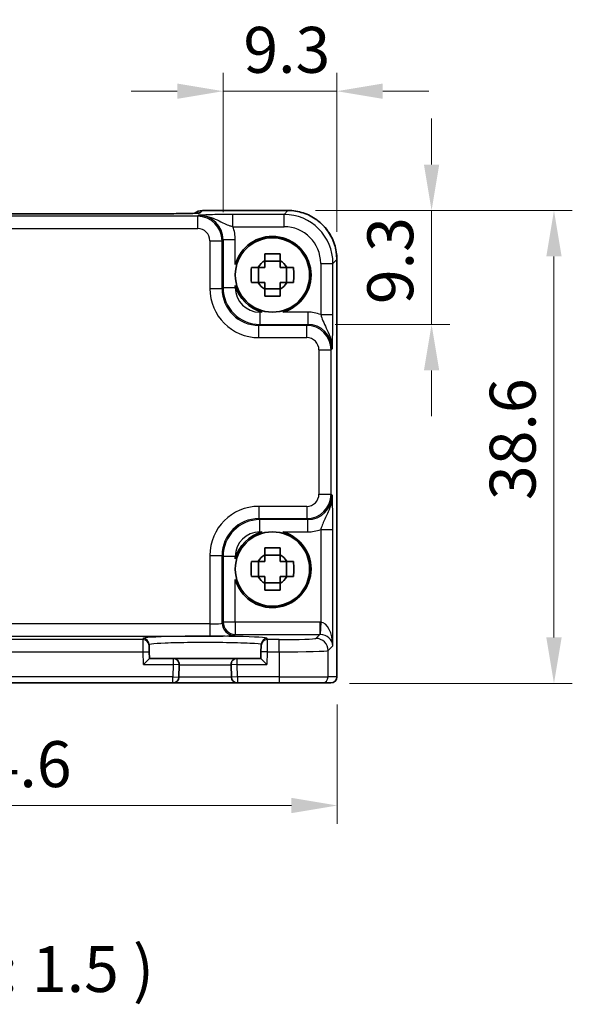
# Model space of a CAD drawing. Units: millimetres. Extents: x 14 to 1804, y 8 to 430.
# Drawn here: x 671 to 716, y 132 to 213 of the extents above; entities that cross this region are included whole.
import ezdxf

# ---------------------------------------------------------------- set-up
doc = ezdxf.new("R2010")
doc.units = ezdxf.units.MM
doc.layers.get('Defpoints').update_dxf_attribs({"lineweight": 25})
for name, color, linetype, lineweight in [('Dimension (ISO)', 7, 'Continuous', 18), ('Dimension (ISO) @ 1', 7, 'Continuous', 18), ('Symbol (ISO)', 7, 'Continuous', 18), ('Visible (ISO)', 7, 'Continuous', 35), ('Visible Narrow (ISO)', 7, 'Continuous', 25)]:
    doc.layers.add(name, color=color, linetype=linetype, lineweight=lineweight)
doc.styles.add('Note Text (TK)', font='txt')
doc.dimstyles.new('Default - Method 1b (TK)', dxfattribs={"dimtxt": 2.5, "dimasz": 2.5, "dimexe": 1, "dimexo": 1.5, "dimgap": 1, "dimtad": 1, "dimtoh": 1, "dimrnd": 1e-08, "dimdsep": 46, "dimtxsty": 'Note Text (TK)', "dimcen": 0.09, "dimdle": 5, "dimclrd": 100, "dimclre": 100, "dimclrt": 7, "dimadec": 1, "dimazin": 1, "dimtfac": 1, "dimtmove": 0, "dimatfit": 3, "dimfxl": 0, "dimtolj": 1, "dimlwd": -1, "dimlwe": -1, "dimarcsym": 0})

# ---------------------------------------------------------------- blocks, each defined once
blk = doc.blocks.new('*D28')
at = {"layer": 'Defpoints', "color": 0, "transparency": 16777216}
for p in [(642.449, 158.964), (697.049, 158.964), (697.049, 148.464)]:
    blk.add_point(p, dxfattribs=at)
at = {"layer": 'Dimension (ISO)', "color": 100, "transparency": 16777216}
for p, q in [((642.449, 156.714), (642.449, 146.964)), ((697.049, 156.714), (697.049, 146.964)), ((646.199, 148.464), (693.299, 148.464))]:
    blk.add_line(p, q, dxfattribs=at)
for points in [[(646.199, 149.089), (646.199, 147.839), (642.449, 148.464)], [(693.299, 149.089), (693.299, 147.839), (697.049, 148.464)]]:
    blk.add_solid(points, dxfattribs=at)
at = {"layer": 'Dimension (ISO)', "color": 7, "transparency": 16777216, "insert": (665.392, 151.839), "char_height": 3.75, "attachment_point": 4, "style": 'Note Text (TK)'}
blk.add_mtext('\\A1;54.6', dxfattribs=at)
blk = doc.blocks.new('*D29')
at = {"layer": 'Defpoints', "color": 0, "transparency": 16777216}
for p in [(693.016, 197.027), (714.749, 197.027), (695.797, 158.427)]:
    blk.add_point(p, dxfattribs=at)
at = {"layer": 'Dimension (ISO)', "color": 100, "transparency": 16777216}
for p, q in [((695.266, 197.027), (716.249, 197.027)), ((714.749, 162.177), (714.749, 193.277)), ((698.047, 158.427), (716.249, 158.427))]:
    blk.add_line(p, q, dxfattribs=at)
for points in [[(714.124, 193.277), (715.374, 193.277), (714.749, 197.027)], [(714.124, 162.177), (715.374, 162.177), (714.749, 158.427)]]:
    blk.add_solid(points, dxfattribs=at)
at = {"layer": 'Dimension (ISO)', "color": 7, "transparency": 16777216, "insert": (711.374, 173.388), "char_height": 3.75, "attachment_point": 4, "rotation": 90, "style": 'Note Text (TK)'}
blk.add_mtext('\\A1;38.6', dxfattribs=at)
blk = doc.blocks.new('*D34')
at = {"layer": 'Defpoints', "color": 0, "transparency": 16777216}
for p in [(687.716, 206.766), (687.716, 194.64), (697.013, 193.03)]:
    blk.add_point(p, dxfattribs=at)
at = {"layer": 'Dimension (ISO)', "color": 100, "transparency": 16777216}
for p, q in [((687.716, 196.89), (687.716, 208.266)), ((697.013, 195.28), (697.013, 208.266)), ((683.966, 206.766), (680.216, 206.766)), ((697.013, 206.766), (687.716, 206.766)), ((700.763, 206.766), (704.513, 206.766))]:
    blk.add_line(p, q, dxfattribs=at)
for points in [[(683.966, 207.391), (683.966, 206.141), (687.716, 206.766)], [(700.763, 207.391), (700.763, 206.141), (697.013, 206.766)]]:
    blk.add_solid(points, dxfattribs=at)
at = {"layer": 'Dimension (ISO)', "color": 7, "transparency": 16777216, "insert": (689.371, 210.141), "char_height": 3.75, "attachment_point": 4, "style": 'Note Text (TK)'}
blk.add_mtext('\\A1;9.3', dxfattribs=at)
blk = doc.blocks.new('*D35')
at = {"layer": 'Defpoints', "color": 0, "transparency": 16777216}
for p in [(693.016, 197.027), (694.626, 187.73), (704.749, 187.73)]:
    blk.add_point(p, dxfattribs=at)
at = {"layer": 'Dimension (ISO)', "color": 100, "transparency": 16777216}
for p, q in [((704.749, 200.777), (704.749, 204.527)), ((695.266, 197.027), (706.249, 197.027)), ((704.749, 197.027), (704.749, 187.73)), ((696.876, 187.73), (706.249, 187.73)), ((704.749, 183.98), (704.749, 180.23))]:
    blk.add_line(p, q, dxfattribs=at)
for points in [[(704.124, 200.777), (705.374, 200.777), (704.749, 197.027)], [(704.124, 183.98), (705.374, 183.98), (704.749, 187.73)]]:
    blk.add_solid(points, dxfattribs=at)
at = {"layer": 'Dimension (ISO)', "color": 7, "transparency": 16777216, "insert": (701.374, 189.385), "char_height": 3.75, "attachment_point": 4, "rotation": 90, "style": 'Note Text (TK)'}
blk.add_mtext('\\A1;9.3', dxfattribs=at)

msp = doc.modelspace()

# ---------------------------------------------------------------- linework, layer by layer
at = {"layer": 'Visible (ISO)'}
for p, q in [((686.028, 197.028), (693.016, 197.028)), ((682.98, 196.766), (656.519, 196.766)), ((692.366, 192.9), (691.133, 192.9)), ((697.014, 193.03), (697.014, 158.964)), ((690.613, 191.147), (690.613, 192.38)), ((692.886, 191.147), (692.886, 192.38)), ((691.133, 190.627), (692.366, 190.627)), ((692.366, 168.9), (691.133, 168.9)), ((690.613, 167.147), (690.613, 168.38)), ((692.886, 167.147), (692.886, 168.38)), ((691.133, 166.627), (692.366, 166.627)), ((681.674, 161.515), (681.671, 161.617)), ((690.827, 161.617), (690.824, 161.515)), ((681.674, 161.515), (681.687, 161.015)), ((681.702, 160.464), (681.687, 161.015)), ((690.811, 161.015), (690.797, 160.464)), ((690.811, 161.015), (690.824, 161.515)), ((681.702, 160.464), (681.215, 159.964)), ((683.636, 160.464), (681.702, 160.464)), ((688.863, 160.464), (683.636, 160.464)), ((684.11, 158.95), (684.136, 159.95)), ((688.363, 159.95), (688.389, 158.95)), ((690.797, 160.464), (688.863, 160.464)), ((691.284, 159.964), (690.797, 160.464)), ((655.889, 158.464), (683.61, 158.464)), ((683.61, 158.464), (688.889, 158.464)), ((688.889, 158.464), (692.3, 158.464)), ((695.797, 158.464), (692.3, 158.464)), ((695.797, 158.464), (696.513, 158.464)), ((696.514, 158.464), (696.513, 158.464))]:
    msp.add_line(p, q, dxfattribs=at)
for centre in [(691.749, 191.764), (691.749, 167.764)]:
    msp.add_circle(centre, 3.036, dxfattribs=at)
for centre, radius, start, end in [((686.028, 196.028), 1, 90, 129.4023), ((691.749, 191.764), 3.15, 285.57637, 164.42363), ((691.749, 191.764), 1.32, 117.85412, 152.14588), ((691.749, 191.764), 1.32, 27.85412, 62.14588), ((691.749, 191.764), 3.15, 195.57637, 254.42363), ((691.749, 191.764), 1.32, 207.85412, 242.14588), ((691.749, 191.764), 1.32, 297.85412, 332.14588), ((691.749, 167.764), 3.15, 105.57637, 164.42363), ((691.749, 167.764), 3.15, 195.57637, 74.42363), ((691.749, 167.764), 1.32, 117.85412, 152.14588), ((691.749, 167.764), 1.32, 27.85412, 62.14588), ((691.749, 167.764), 1.32, 207.85412, 242.14588), ((691.749, 167.764), 1.32, 297.85412, 332.14588), ((683.636, 159.964), 0.5, 358.5, 90), ((688.863, 159.964), 0.5, 90, 181.5), ((683.61, 158.964), 0.5, 270, 358.5), ((688.889, 158.964), 0.5, 181.5, 270), ((696.514, 158.964), 0.5, 270, 0)]:
    msp.add_arc(centre, radius, start, end, dxfattribs=at)
msp.add_ellipse((682.98, 196.85), major_axis=(-2.43, 0), ratio=0.034412, start_param=1.570793, end_param=1.599271, dxfattribs=at)
for points, knots in [([(697.014, 193.03), (697.014, 193.449), (696.947, 193.867), (696.689, 194.664), (696.496, 195.041), (696.004, 195.719), (695.705, 196.019), (695.027, 196.511), (694.649, 196.703), (693.853, 196.962), (693.434, 197.028), (693.016, 197.028)], [-0.784789, -0.784789, -0.784789, -0.784789, -0.470874, -0.470874, -0.156958, -0.156958, 0.156958, 0.156958, 0.470874, 0.470874, 0.784789, 0.784789, 0.784789, 0.784789]), ([(683.049, 196.766), (683.335, 196.766), (683.621, 196.768), (684.163, 196.773), (684.42, 196.776), (684.88, 196.785), (685.083, 196.79), (685.402, 196.8), (685.524, 196.806), (685.619, 196.813), (685.637, 196.814), (685.655, 196.816), (685.659, 196.816), (685.659, 196.816)], [-1.580423, -1.580423, -1.580423, -1.580423, -1.274207, -1.274207, -0.967992, -0.967992, -0.661776, -0.661776, -0.374513, -0.374513, -0.287532, -0.287532, -0.230517, -0.230517, -0.230517, -0.230517]), ([(691.133, 193.488), (691.345, 193.495), (691.554, 193.498), (691.944, 193.498), (692.154, 193.495), (692.366, 193.488)], [3.3060421, 3.3060421, 3.3060421, 3.3060421, 3.3644884, 3.3644884, 3.4229348, 3.4229348, 3.4229348, 3.4229348]), ([(691.133, 192.93), (691.133, 192.938), (691.133, 192.945), (691.133, 193.13), (691.133, 193.309), (691.133, 193.488)], [3.67097773, 3.67097773, 3.67097773, 3.67097773, 3.67304964, 3.67304964, 3.72409608, 3.72409608, 3.72409608, 3.72409608]), ([(692.366, 193.488), (692.366, 193.309), (692.366, 193.13), (692.366, 192.945), (692.366, 192.938), (692.366, 192.93)], [3.39025087, 3.39025087, 3.39025087, 3.39025087, 3.44129731, 3.44129731, 3.44336923, 3.44336923, 3.44336923, 3.44336923]), ([(690.024, 191.147), (690.018, 191.359), (690.015, 191.569), (690.015, 191.958), (690.018, 192.168), (690.024, 192.38)], [3.3060421, 3.3060421, 3.3060421, 3.3060421, 3.3644884, 3.3644884, 3.4229348, 3.4229348, 3.4229348, 3.4229348]), ([(690.024, 192.38), (690.204, 192.38), (690.383, 192.38), (690.568, 192.38), (690.575, 192.38), (690.582, 192.38)], [3.39025087, 3.39025087, 3.39025087, 3.39025087, 3.44129731, 3.44129731, 3.44336923, 3.44336923, 3.44336923, 3.44336923]), ([(692.916, 192.38), (692.923, 192.38), (692.931, 192.38), (693.116, 192.38), (693.295, 192.38), (693.474, 192.38)], [3.67097773, 3.67097773, 3.67097773, 3.67097773, 3.67304964, 3.67304964, 3.72409608, 3.72409608, 3.72409608, 3.72409608]), ([(693.474, 192.38), (693.481, 192.168), (693.484, 191.958), (693.484, 191.569), (693.481, 191.359), (693.474, 191.147)], [3.3060421, 3.3060421, 3.3060421, 3.3060421, 3.3644884, 3.3644884, 3.4229348, 3.4229348, 3.4229348, 3.4229348]), ([(690.582, 191.147), (690.575, 191.147), (690.568, 191.147), (690.383, 191.147), (690.204, 191.147), (690.024, 191.147)], [3.67097773, 3.67097773, 3.67097773, 3.67097773, 3.67304964, 3.67304964, 3.72409608, 3.72409608, 3.72409608, 3.72409608]), ([(691.133, 190.039), (691.133, 190.218), (691.133, 190.397), (691.133, 190.582), (691.133, 190.589), (691.133, 190.597)], [3.39025087, 3.39025087, 3.39025087, 3.39025087, 3.44129731, 3.44129731, 3.44336923, 3.44336923, 3.44336923, 3.44336923]), ([(692.366, 190.597), (692.366, 190.589), (692.366, 190.582), (692.366, 190.397), (692.366, 190.218), (692.366, 190.039)], [3.67097773, 3.67097773, 3.67097773, 3.67097773, 3.67304964, 3.67304964, 3.72409608, 3.72409608, 3.72409608, 3.72409608]), ([(693.474, 191.147), (693.295, 191.147), (693.116, 191.147), (692.931, 191.147), (692.923, 191.147), (692.916, 191.147)], [3.39025087, 3.39025087, 3.39025087, 3.39025087, 3.44129731, 3.44129731, 3.44336923, 3.44336923, 3.44336923, 3.44336923]), ([(692.366, 190.039), (692.154, 190.032), (691.944, 190.029), (691.554, 190.029), (691.345, 190.032), (691.133, 190.039)], [3.3060421, 3.3060421, 3.3060421, 3.3060421, 3.3644884, 3.3644884, 3.4229348, 3.4229348, 3.4229348, 3.4229348]), ([(691.133, 169.488), (691.345, 169.495), (691.554, 169.498), (691.944, 169.498), (692.154, 169.495), (692.366, 169.488)], [3.3060421, 3.3060421, 3.3060421, 3.3060421, 3.3644884, 3.3644884, 3.4229348, 3.4229348, 3.4229348, 3.4229348]), ([(691.133, 168.93), (691.133, 168.938), (691.133, 168.945), (691.133, 169.13), (691.133, 169.309), (691.133, 169.488)], [3.67097773, 3.67097773, 3.67097773, 3.67097773, 3.67304964, 3.67304964, 3.72409608, 3.72409608, 3.72409608, 3.72409608]), ([(692.366, 169.488), (692.366, 169.309), (692.366, 169.13), (692.366, 168.945), (692.366, 168.938), (692.366, 168.93)], [3.39025087, 3.39025087, 3.39025087, 3.39025087, 3.44129731, 3.44129731, 3.44336923, 3.44336923, 3.44336923, 3.44336923]), ([(690.024, 167.147), (690.018, 167.359), (690.015, 167.569), (690.015, 167.958), (690.018, 168.168), (690.024, 168.38)], [3.3060421, 3.3060421, 3.3060421, 3.3060421, 3.3644884, 3.3644884, 3.4229348, 3.4229348, 3.4229348, 3.4229348]), ([(690.024, 168.38), (690.204, 168.38), (690.383, 168.38), (690.568, 168.38), (690.575, 168.38), (690.582, 168.38)], [3.39025087, 3.39025087, 3.39025087, 3.39025087, 3.44129731, 3.44129731, 3.44336923, 3.44336923, 3.44336923, 3.44336923]), ([(692.916, 168.38), (692.923, 168.38), (692.931, 168.38), (693.116, 168.38), (693.295, 168.38), (693.474, 168.38)], [3.67097773, 3.67097773, 3.67097773, 3.67097773, 3.67304964, 3.67304964, 3.72409608, 3.72409608, 3.72409608, 3.72409608]), ([(693.474, 168.38), (693.481, 168.168), (693.484, 167.958), (693.484, 167.569), (693.481, 167.359), (693.474, 167.147)], [3.3060421, 3.3060421, 3.3060421, 3.3060421, 3.3644884, 3.3644884, 3.4229348, 3.4229348, 3.4229348, 3.4229348]), ([(690.582, 167.147), (690.575, 167.147), (690.568, 167.147), (690.383, 167.147), (690.204, 167.147), (690.024, 167.147)], [3.67097773, 3.67097773, 3.67097773, 3.67097773, 3.67304964, 3.67304964, 3.72409608, 3.72409608, 3.72409608, 3.72409608]), ([(691.133, 166.039), (691.133, 166.218), (691.133, 166.397), (691.133, 166.582), (691.133, 166.589), (691.133, 166.597)], [3.39025087, 3.39025087, 3.39025087, 3.39025087, 3.44129731, 3.44129731, 3.44336923, 3.44336923, 3.44336923, 3.44336923]), ([(692.366, 166.597), (692.366, 166.589), (692.366, 166.582), (692.366, 166.397), (692.366, 166.218), (692.366, 166.039)], [3.67097773, 3.67097773, 3.67097773, 3.67097773, 3.67304964, 3.67304964, 3.72409608, 3.72409608, 3.72409608, 3.72409608]), ([(693.474, 167.147), (693.295, 167.147), (693.116, 167.147), (692.931, 167.147), (692.923, 167.147), (692.916, 167.147)], [3.39025087, 3.39025087, 3.39025087, 3.39025087, 3.44129731, 3.44129731, 3.44336923, 3.44336923, 3.44336923, 3.44336923]), ([(692.366, 166.039), (692.154, 166.032), (691.944, 166.029), (691.554, 166.029), (691.345, 166.032), (691.133, 166.039)], [3.3060421, 3.3060421, 3.3060421, 3.3060421, 3.3644884, 3.3644884, 3.4229348, 3.4229348, 3.4229348, 3.4229348])]:
    msp.add_open_spline(points, degree=3, knots=knots, dxfattribs=at)
for points, weights in [([(691.133, 192.93), (691.133, 192.599), (691.133, 192.38)], [1.03676136743, 1.22155355564, 1.34857665953]), ([(692.366, 192.38), (692.366, 192.599), (692.366, 192.93)], [1.34857665954, 1.22155355564, 1.03676136743]), ([(691.133, 192.38), (690.914, 192.38), (690.582, 192.38)], [1.34857665954, 1.22155355564, 1.03676136743]), ([(692.916, 192.38), (692.585, 192.38), (692.366, 192.38)], [1.03676136743, 1.22155355564, 1.34857665953]), ([(690.582, 191.147), (690.914, 191.147), (691.133, 191.147)], [1.03676136743, 1.22155355564, 1.34857665953]), ([(691.133, 191.147), (691.133, 190.928), (691.133, 190.597)], [1.34857665954, 1.22155355564, 1.03676136743]), ([(692.366, 190.597), (692.366, 190.928), (692.366, 191.147)], [1.03676136743, 1.22155355564, 1.34857665953]), ([(692.366, 191.147), (692.585, 191.147), (692.916, 191.147)], [1.34857665954, 1.22155355564, 1.03676136743]), ([(691.133, 168.93), (691.133, 168.599), (691.133, 168.38)], [1.03676136743, 1.22155355564, 1.34857665953]), ([(692.366, 168.38), (692.366, 168.599), (692.366, 168.93)], [1.34857665954, 1.22155355564, 1.03676136743]), ([(691.133, 168.38), (690.914, 168.38), (690.582, 168.38)], [1.34857665954, 1.22155355564, 1.03676136743]), ([(692.916, 168.38), (692.585, 168.38), (692.366, 168.38)], [1.03676136743, 1.22155355564, 1.34857665953]), ([(690.582, 167.147), (690.914, 167.147), (691.133, 167.147)], [1.03676136743, 1.22155355564, 1.34857665953]), ([(691.133, 167.147), (691.133, 166.928), (691.133, 166.597)], [1.34857665954, 1.22155355564, 1.03676136743]), ([(692.366, 166.597), (692.366, 166.928), (692.366, 167.147)], [1.03676136743, 1.22155355564, 1.34857665953]), ([(692.366, 167.147), (692.585, 167.147), (692.916, 167.147)], [1.34857665954, 1.22155355564, 1.03676136743])]:
    msp.add_rational_spline(points, weights, degree=2, dxfattribs=at)
at = {"layer": 'Visible Narrow (ISO)'}
for p, q in [((685.836, 196.835), (686.028, 197.027)), ((686.028, 197.027), (686.028, 197.028)), ((686.028, 197.027), (693.016, 197.027)), ((693.016, 197.027), (692.694, 196.706)), ((693.016, 197.028), (693.016, 197.027)), ((685.638, 196.559), (653.861, 196.559)), ((656.519, 196.765), (682.98, 196.765)), ((682.98, 196.765), (682.98, 196.766)), ((685.717, 196.639), (685.638, 196.559)), ((685.638, 195.56), (685.638, 196.559)), ((692.694, 196.706), (688.519, 196.706)), ((688.519, 195.707), (688.519, 196.706)), ((692.694, 195.707), (692.694, 196.706)), ((653.861, 195.56), (685.638, 195.56)), ((688.519, 195.707), (692.694, 195.707)), ((686.637, 194.561), (687.636, 194.561)), ((686.637, 194.561), (686.637, 190.649)), ((687.636, 194.561), (687.716, 194.64)), ((687.636, 190.649), (687.636, 194.561)), ((687.716, 194.64), (687.716, 190.728)), ((688.715, 194.64), (687.716, 194.64)), ((688.715, 192.609), (688.715, 194.64)), ((696.692, 192.709), (697.013, 193.03)), ((697.014, 193.03), (697.013, 193.03)), ((697.013, 193.03), (697.013, 158.964)), ((695.692, 192.709), (696.692, 192.709)), ((695.692, 192.709), (695.692, 188.533)), ((696.692, 188.533), (696.692, 192.709)), ((686.637, 190.649), (687.636, 190.649)), ((687.716, 190.728), (687.636, 190.649)), ((688.715, 190.728), (687.716, 190.728)), ((688.715, 190.728), (688.715, 190.918)), ((690.714, 188.729), (690.714, 187.73)), ((690.903, 188.729), (690.714, 188.729)), ((694.626, 188.729), (692.595, 188.729)), ((694.626, 188.729), (694.626, 187.73)), ((695.692, 188.533), (696.692, 188.533)), ((690.634, 187.651), (690.714, 187.73)), ((690.634, 186.651), (690.634, 187.651)), ((694.546, 187.651), (690.634, 187.651)), ((690.714, 187.73), (694.626, 187.73)), ((694.626, 187.73), (694.546, 187.651)), ((694.546, 186.651), (694.546, 187.651)), ((690.634, 186.651), (694.546, 186.651)), ((695.546, 185.652), (696.545, 185.652)), ((695.546, 185.652), (695.546, 173.875)), ((696.545, 185.652), (696.624, 185.731)), ((696.545, 173.875), (696.545, 185.652)), ((695.546, 173.875), (696.545, 173.875)), ((696.624, 173.796), (696.545, 173.875)), ((690.634, 172.876), (690.634, 171.876)), ((694.546, 172.876), (690.634, 172.876)), ((694.546, 172.876), (694.546, 171.876)), ((690.714, 171.797), (690.634, 171.876)), ((690.634, 171.876), (694.546, 171.876)), ((694.626, 171.797), (690.714, 171.797)), ((690.714, 170.798), (690.714, 171.797)), ((694.546, 171.876), (694.626, 171.797)), ((694.626, 170.798), (694.626, 171.797)), ((690.714, 170.798), (690.903, 170.798)), ((692.595, 170.798), (694.626, 170.798)), ((695.692, 170.994), (696.692, 170.994)), ((695.692, 170.994), (695.692, 163.428)), ((696.692, 161.498), (696.692, 170.994)), ((686.637, 168.878), (687.636, 168.878)), ((686.637, 168.878), (686.637, 163.283)), ((687.636, 168.878), (687.716, 168.799)), ((687.636, 163.35), (687.636, 168.878)), ((687.716, 168.799), (687.716, 163.429)), ((688.715, 168.799), (687.716, 168.799)), ((688.715, 168.609), (688.715, 168.799)), ((688.715, 163.429), (688.715, 166.918)), ((686.637, 163.283), (652.862, 163.283)), ((686.637, 163.283), (686.637, 162.283)), ((687.716, 163.429), (687.636, 163.35)), ((688.715, 163.429), (687.716, 163.429)), ((688.715, 163.429), (688.715, 162.43)), ((695.625, 163.429), (688.715, 163.429)), ((695.625, 163.429), (695.625, 162.43)), ((695.692, 163.428), (695.659, 162.429)), ((688.636, 162.351), (688.715, 162.43)), ((688.715, 162.43), (695.625, 162.43)), ((695.625, 162.43), (695.298, 162.102)), ((652.862, 162.283), (686.637, 162.283)), ((681.174, 162.001), (658.324, 162.001)), ((681.172, 162.103), (681.174, 162.001)), ((681.187, 161.002), (681.174, 162.001)), ((691.324, 162.001), (691.311, 161.002)), ((691.324, 162.001), (691.327, 162.103)), ((692.3, 162.001), (691.324, 162.001)), ((692.3, 161.002), (692.3, 162.001)), ((658.311, 161.002), (681.187, 161.002)), ((681.187, 161.002), (681.687, 161.015)), ((681.215, 159.964), (681.187, 161.002)), ((691.311, 161.002), (690.811, 161.015)), ((691.311, 161.002), (691.284, 159.964)), ((691.311, 161.002), (692.3, 161.002)), ((692.3, 161.002), (692.3, 158.964)), ((696.297, 161.103), (696.692, 161.498)), ((696.297, 158.964), (696.297, 161.103)), ((681.215, 159.964), (683.636, 159.964)), ((683.636, 159.964), (683.61, 158.964)), ((683.636, 160.464), (683.636, 159.964)), ((684.136, 159.95), (683.636, 159.964)), ((684.136, 159.95), (688.363, 159.95)), ((688.863, 159.964), (688.363, 159.95)), ((688.863, 159.964), (688.863, 160.464)), ((688.863, 159.964), (691.284, 159.964)), ((688.889, 158.964), (688.863, 159.964)), ((683.61, 158.964), (655.889, 158.964)), ((683.61, 158.964), (684.11, 158.95)), ((683.61, 158.464), (683.61, 158.964)), ((688.389, 158.95), (684.11, 158.95)), ((688.889, 158.964), (688.389, 158.95)), ((692.3, 158.964), (688.889, 158.964)), ((688.889, 158.964), (688.889, 158.464)), ((692.3, 158.964), (692.3, 158.464)), ((692.3, 158.964), (696.297, 158.964)), ((697.013, 158.964), (696.297, 158.964)), ((697.013, 158.964), (697.014, 158.964))]:
    msp.add_line(p, q, dxfattribs=at)
for centre, major_axis, ratio, start_param, end_param in [((686.028, 196.028), (-0.707, 0.707), 0.998783, 5.497178, 6.185353), ((693.012, 193.026), (2.83, 2.83), 0.999391, 5.498396, 7.067974), ((683.05, 195.766), (-0.001, 1), 0.028062, 6.248265, 6.283185), ((683.007, 196.835), (2.829, 0.002), 0.024678, 4.727405, 6.258483), ((685.836, 195.836), (0.707, -0.707), 0.998783, 2.355586, 2.566365), ((685.636, 194.559), (1.414, 1.414), 0.999999, 5.498396, 7.067974), ((685.713, 194.636), (1.418, 1.418), 0.997569, 5.498396, 7.067974), ((692.691, 192.705), (2.83, 2.83), 0.999391, 5.498396, 7.067974), ((685.636, 194.559), (0.708, 0.708), 0.998783, 5.498396, 7.067974), ((685.713, 194.636), (2.124, 2.124), 0.998783, 5.498396, 5.861804), ((692.691, 192.705), (2.124, 2.124), 0.998783, 5.498396, 7.067974), ((690.639, 190.654), (-2.832, -2.832), 0.998783, 5.498396, 7.067974), ((690.639, 190.654), (-2.126, -2.126), 0.997973, 5.498396, 7.067974), ((690.716, 190.73), (-2.122, -2.122), 0.999593, 5.498396, 7.067974), ((690.716, 190.73), (-1.416, -1.416), 0.998783, 5.498396, 7.067974), ((694.622, 185.727), (2.124, 2.124), 0.998783, 0.421381, 0.784789), ((694.545, 185.651), (1.414, 1.414), 0.999999, 5.498396, 7.067974), ((694.622, 185.727), (1.418, 1.418), 0.997569, 5.498396, 7.067974), ((694.545, 185.651), (0.708, 0.708), 0.998783, 5.498396, 7.067974), ((694.545, 173.876), (0.708, -0.708), 0.998783, 5.498396, 7.067974), ((694.545, 173.876), (1.414, -1.414), 0.999999, 5.498396, 7.067974), ((694.622, 173.8), (1.418, -1.418), 0.997569, 5.498396, 7.067974), ((690.639, 168.873), (-2.832, 2.832), 0.998783, 5.498396, 7.067974), ((690.639, 168.873), (-2.126, 2.126), 0.997973, 5.498396, 7.067974), ((690.716, 168.797), (-2.122, 2.122), 0.999593, 5.498396, 7.067974), ((690.716, 168.797), (-1.416, 1.416), 0.998783, 5.498396, 7.067974), ((694.622, 173.8), (2.124, -2.124), 0.998783, 5.498396, 5.861804), ((686.637, 163.352), (-1, 0), 0.069842, 1.570796, 3.106686), ((688.636, 163.35), (0.707, -0.707), 0.998783, 3.9276, 5.497178), ((688.715, 163.429), (-0.707, 0.707), 0.998783, 0.786007, 2.355586), ((695.623, 161.428), (1.416, 1.416), 0.998783, 0.751101, 0.784789), ((695.692, 161.498), (-0.048, 1.931), 0.517208, 4.699629, 6.235519), ((686.637, 162.353), (2, 0), 0.034921, 4.712389, 6.248279), ((695.623, 161.428), (0.71, 0.71), 0.996359, 0.751101, 0.784789), ((695.692, 161.498), (0.942, -0.376), 0.905231, 0.414925, 1.950815), ((686.249, 162.103), (-5.078, 0), 0.034921, 3.140678, 6.2841), ((681.172, 161.604), (0.5, 0.013), 0.99939, 0, 1.544632), ((681.174, 161.502), (0.5, 0.013), 0.99939, 0, 1.544632), ((691.324, 161.502), (-0.5, 0.013), 0.99939, 4.738553, 6.283185), ((691.327, 161.604), (-0.5, 0.013), 0.99939, 4.738553, 6.283185), ((692.3, 162.106), (-3, 0), 0.034921, 1.570796, 3.106686), ((695.298, 161.103), (0.707, -0.707), 0.998783, 0.786007, 2.355586), ((692.3, 161.107), (4, 0), 0.026191, 4.712389, 6.248279), ((695.797, 158.964), (0, -0.5), 0.999391, 0, 1.570796), ((696.513, 158.964), (0, -0.5), 0.999391, 0, 1.570796)]:
    msp.add_ellipse(centre, major_axis=major_axis, ratio=ratio, start_param=start_param, end_param=end_param, dxfattribs=at)
for points, knots in [([(682.98, 196.765), (682.992, 196.765), (683.003, 196.765), (683.027, 196.766), (683.038, 196.766), (683.05, 196.766)], [-0.00701911, -0.00701911, -0.00701911, -0.00701911, -0.003509555, -0.003509555, 0, 0, 0, 0]), ([(688.519, 196.706), (688.372, 196.706), (688.224, 196.706), (687.846, 196.703), (687.621, 196.7), (687.145, 196.692), (686.901, 196.686), (686.498, 196.673), (686.329, 196.667), (686.011, 196.653), (685.862, 196.646), (685.717, 196.639)], [0, 0, 0, 0, 0.0440707, 0.0440707, 0.1145839, 0.1145839, 0.2030746, 0.2030746, 0.2779971, 0.2779971, 0.353553, 0.353553, 0.353553, 0.353553]), ([(685.717, 196.639), (686.007, 196.642), (686.297, 196.595), (686.805, 196.446), (687.026, 196.35), (687.45, 196.15), (687.648, 196.047), (687.984, 195.895), (688.125, 195.838), (688.351, 195.758), (688.436, 195.731), (688.519, 195.707)], [-0.353553, -0.353553, -0.353553, -0.353553, -0.2779971, -0.2779971, -0.2030746, -0.2030746, -0.1145839, -0.1145839, -0.0440707, -0.0440707, 0, 0, 0, 0]), ([(695.692, 188.533), (695.741, 188.368), (695.802, 188.193), (695.952, 187.833), (696.045, 187.644), (696.149, 187.431), (696.253, 187.219), (696.371, 186.98), (696.562, 186.408), (696.629, 186.071), (696.624, 185.731)], [-0.3529142, -0.3529142, -0.3529142, -0.3529142, -0.2647813, -0.2647813, -0.1761377, -0.1761377, -0.1761377, -0.0877494, -0.0877494, 0.0006389, 0.0006389, 0.0006389, 0.0006389]), ([(696.624, 185.731), (696.633, 185.901), (696.641, 186.076), (696.657, 186.458), (696.664, 186.665), (696.671, 186.898), (696.677, 187.131), (696.683, 187.391), (696.69, 187.942), (696.692, 188.239), (696.692, 188.533)], [-0.0006389, -0.0006389, -0.0006389, -0.0006389, 0.0877494, 0.0877494, 0.1761377, 0.1761377, 0.1761377, 0.2647813, 0.2647813, 0.3529142, 0.3529142, 0.3529142, 0.3529142]), ([(696.624, 173.796), (696.628, 173.505), (696.581, 173.216), (696.432, 172.707), (696.336, 172.487), (696.136, 172.063), (696.033, 171.865), (695.881, 171.529), (695.824, 171.387), (695.744, 171.162), (695.717, 171.077), (695.692, 170.994)], [-0.353553, -0.353553, -0.353553, -0.353553, -0.2779971, -0.2779971, -0.2030746, -0.2030746, -0.1145839, -0.1145839, -0.0440707, -0.0440707, 0, 0, 0, 0]), ([(696.692, 170.994), (696.692, 171.141), (696.691, 171.289), (696.689, 171.667), (696.686, 171.891), (696.678, 172.368), (696.672, 172.612), (696.659, 173.015), (696.653, 173.184), (696.639, 173.502), (696.632, 173.65), (696.624, 173.796)], [0, 0, 0, 0, 0.0440707, 0.0440707, 0.1145839, 0.1145839, 0.2030746, 0.2030746, 0.2779971, 0.2779971, 0.353553, 0.353553, 0.353553, 0.353553]), ([(681.671, 161.617), (681.671, 161.634), (681.74, 161.652), (682.091, 161.696), (682.478, 161.721), (683.571, 161.764), (684.308, 161.78), (685.947, 161.797), (686.854, 161.796), (688.553, 161.774), (689.333, 161.753), (690.493, 161.694), (690.828, 161.655), (690.827, 161.617)], [-1.571711, -1.571711, -1.571711, -1.571711, -1.271528, -1.271528, -0.791235, -0.791235, -0.253051, -0.253051, 0.318468, 0.318468, 0.918983, 0.918983, 1.571711, 1.571711, 1.571711, 1.571711])]:
    msp.add_open_spline(points, degree=3, knots=knots, dxfattribs=at)

# ---------------------------------------------------------------- texts
at = {"layer": 'Symbol (ISO)', "color": 7, "insert": (653.527, 132.067), "char_height": 3.75, "attachment_point": 7, "style": 'Note Text (TK)'}
msp.add_mtext('A-A ( 1 : 1.5 )', dxfattribs=at)

# ---------------------------------------------------------------- dimensions: what is measured, and where the dimension line sits
at = {"layer": 'Dimension (ISO) @ 1', "color": 100, "true_color": 0x00ff3f}
for base, p1, p2, angle, override, picture, middle in [((687.716, 206.766), (697.013, 193.03), (687.716, 194.64), 180, {"dimscale": 1, "dimtxt": 3.75, "dimasz": 3.75, "dimexe": 1.5, "dimexo": 2.25, "dimgap": 1.5, "dimtoh": 0, "dimcen": 0.135, "dimtix": 0, "dimtofl": 1, "dimtmove": 0, "dimatfit": 1}, '*D34', (692.364, 206.766)), ((704.749, 187.73), (693.016, 197.027), (694.626, 187.73), 270, {"dimscale": 1, "dimtxt": 3.75, "dimasz": 3.75, "dimexe": 1.5, "dimexo": 2.25, "dimgap": 1.5, "dimtoh": 0, "dimcen": 0.135, "dimtix": 0, "dimtofl": 1, "dimtmove": 0, "dimatfit": 1}, '*D35', (704.749, 192.379)), ((714.749, 197.027), (695.797, 158.427), (693.016, 197.027), 270, {"dimscale": 1, "dimtxt": 3.75, "dimasz": 3.75, "dimexe": 1.5, "dimexo": 2.25, "dimgap": 1.5, "dimtoh": 0, "dimcen": 0.135, "dimtix": 0, "dimtofl": 0, "dimtmove": 0, "dimatfit": 1}, '*D29', (714.749, 177.745))]:
    dim = msp.add_linear_dim(base=base, p1=p1, p2=p2, angle=angle, dimstyle='Default - Method 1b (TK)', override=override, dxfattribs=at)
    dim.commit()
    dim.dimension.update_dxf_attribs({"geometry": picture, "text_midpoint": middle, "dimtype": 128})
dim = msp.add_linear_dim(base=(697.049, 148.464), p1=(642.449, 158.964), p2=(697.049, 158.964), dimstyle='Default - Method 1b (TK)', override={"dimscale": 1, "dimtxt": 3.75, "dimasz": 3.75, "dimexe": 1.5, "dimexo": 2.25, "dimgap": 1.5, "dimtoh": 0, "dimcen": 0.135, "dimtix": 0, "dimtofl": 0, "dimtmove": 0, "dimatfit": 1}, dxfattribs=at)
dim.commit()
dim.dimension.update_dxf_attribs({"geometry": '*D28', "text_midpoint": (669.749, 148.464), "dimtype": 128})

doc.saveas('drawing.dxf')
